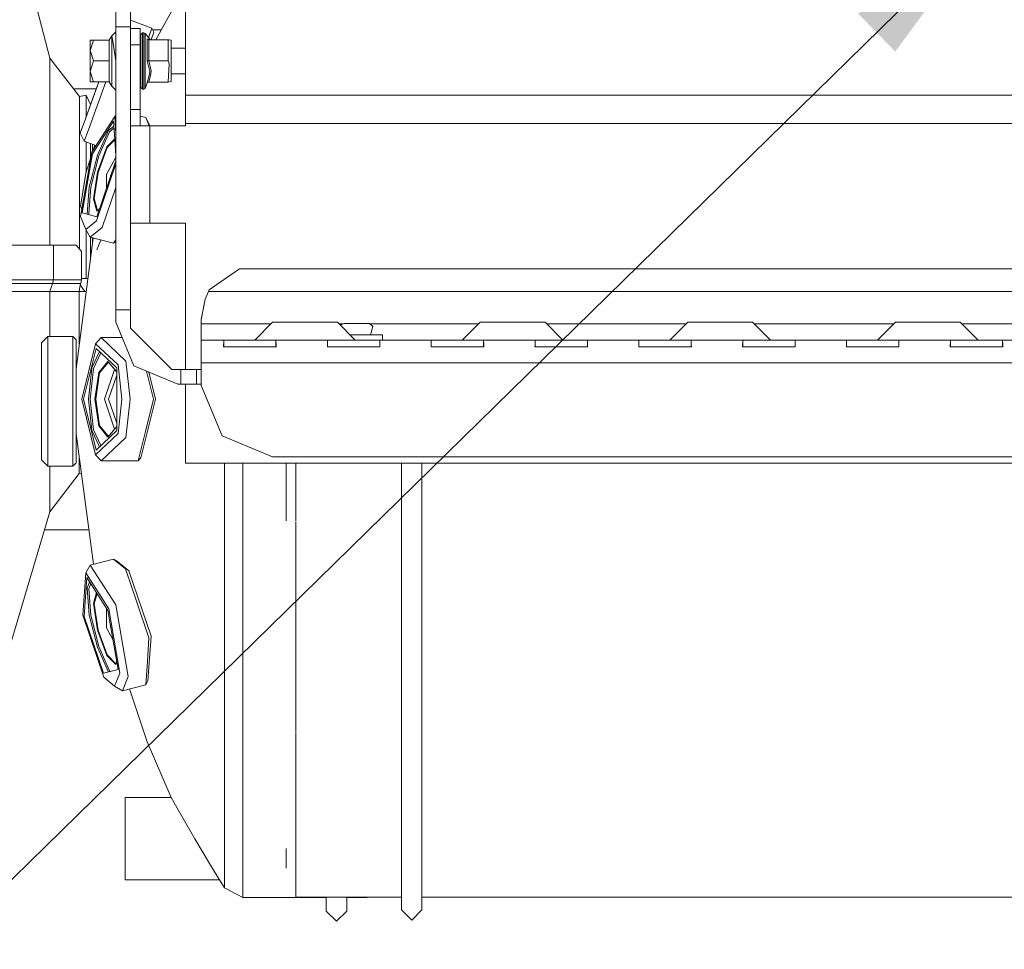
# Model space of a CAD drawing. Units: millimetres. Extents: x -8200 to -967, y 275 to 2945.
# Drawn here: x -3642 to -3339, y 586 to 873 of the extents above; entities that cross this region are included whole.
import ezdxf

# ---------------------------------------------------------------- set-up
doc = ezdxf.new("R2010")
doc.units = ezdxf.units.MM
doc.layers.add('1', color=7, linetype='Continuous', true_color=0xffffff)
doc.dimstyles.get("Standard").update_dxf_attribs({"dimtxt": 0.18, "dimasz": 0.18, "dimexe": 0.18, "dimexo": 0.0625, "dimgap": 0.09, "dimtad": 0, "dimtih": 1, "dimtoh": 1, "dimdec": 4, "dimzin": 0, "dimdsep": 46, "dimtxsty": 'Standard', "dimcen": 0.09, "dimadec": 0, "dimazin": 0, "dimtfac": 1, "dimtdec": 4, "dimtofl": 0, "dimtmove": 0, "dimatfit": 3, "dimfxl": 1, "dimtolj": 1, "dimtzin": 0, "dimarcsym": 0})

msp = doc.modelspace()

# ---------------------------------------------------------------- linework, layer by layer
at = {"layer": '1', "color": 18, "linetype": 'Continuous', "lineweight": 13}
for p, q in [((-3612.624168, 870.802268), (-3612.624168, 893.371269)), ((-3608.124256, 894.233927), (-3608.124256, 870.802268)), ((-3591.124296, 883.452894), (-3600.264751, 866.801545)), ((-3591.124296, 883.445414), (-3600.260632, 866.801545)), ((-3591.124296, 882.997259), (-3591.124296, 849.747345)), ((-3636.877537, 876.193985), (-3632.937193, 861.188814)), ((-3601.490021, 870.467111), (-3608.124256, 872.894542)), ((-3601.490021, 870.459601), (-3608.124256, 872.887087)), ((-3612.624168, 869.302019), (-3613.824129, 868.096277)), ((-3612.624168, 868.121138), (-3612.624168, 870.802268)), ((-3608.124256, 870.802268), (-3612.624168, 870.802268)), ((-3612.624168, 868.113642), (-3612.624168, 868.121132)), ((-3612.624168, 837.309167), (-3612.624168, 868.113635)), ((-3608.124256, 870.802268), (-3608.124256, 849.425606)), ((-3608.124256, 870.302007), (-3605.124235, 870.302007)), ((-3605.124235, 870.302007), (-3605.124235, 865.302011)), ((-3604.949236, 868.464097), (-3604.449272, 868.947074)), ((-3604.949236, 867.619917), (-3604.949236, 868.464097)), ((-3604.449272, 868.947074), (-3604.009628, 868.947074)), ((-3604.449272, 868.052945), (-3604.449272, 868.947074)), ((-3604.009628, 868.947074), (-3604.009628, 868.052945)), ((-3604.009628, 868.947074), (-3603.600025, 868.74108)), ((-3603.600025, 868.74108), (-3602.190018, 867.015168)), ((-3603.600025, 867.868289), (-3603.600025, 868.74108)), ((-3602.577005, 867.488857), (-3601.490021, 870.459601)), ((-3600.89469, 869.176909), (-3601.763701, 866.801545)), ((-3601.492444, 870.460488), (-3601.490021, 870.467111)), ((-3600.89469, 869.18436), (-3601.490021, 870.467111)), ((-3600.89469, 869.176909), (-3601.490021, 870.459601)), ((-3601.22562, 869.89741), (-3598.565332, 869.89741)), ((-3600.89469, 869.18436), (-3600.896214, 869.180193)), ((-3620.524168, 863.518283), (-3620.524168, 866.73449)), ((-3619.529247, 866.73449), (-3620.524168, 863.518283)), ((-3619.529247, 866.73449), (-3620.524168, 866.73449)), ((-3614.732027, 866.73449), (-3619.529247, 866.73449)), ((-3613.824129, 868.096277), (-3614.732027, 866.73449)), ((-3614.732027, 866.73449), (-3614.732027, 862.360396)), ((-3613.824129, 868.096277), (-3613.824129, 864.841666)), ((-3613.471456, 865.805515), (-3613.824129, 868.096277)), ((-3613.470645, 865.800248), (-3613.471455, 865.805506)), ((-3612.624168, 860.302016), (-3613.470643, 865.800234)), ((-3608.124256, 865.302011), (-3605.124235, 865.302011)), ((-3605.124235, 865.302011), (-3605.124235, 857.624586)), ((-3604.949236, 862.48903), (-3604.949236, 867.619917)), ((-3604.449272, 862.618431), (-3604.449272, 868.052945)), ((-3604.009628, 862.618431), (-3604.009628, 868.052945)), ((-3603.600025, 864.311084), (-3603.600025, 867.868289)), ((-3602.940798, 867.053196), (-3602.941036, 863.677606)), ((-3602.940798, 867.053196), (-3602.432966, 866.801545)), ((-3602.624655, 867.038473), (-3602.940798, 867.053196)), ((-3602.624655, 867.038473), (-3602.190018, 867.015168)), ((-3602.432966, 866.801545), (-3602.433033, 864.979565)), ((-3602.432966, 866.801545), (-3602.433033, 864.979565)), ((-3602.432966, 866.801545), (-3601.763819, 866.801545)), ((-3602.190018, 867.015168), (-3601.780415, 866.801545)), ((-3601.763814, 866.801545), (-3596.549034, 866.801545)), ((-3596.549034, 866.801545), (-3596.549034, 863.551781)), ((-3596.237183, 866.801545), (-3596.549034, 866.801545)), ((-3595.549345, 866.682038), (-3596.237183, 866.801545)), ((-3595.549345, 866.682038), (-3595.549345, 863.491997)), ((-3620.524168, 863.518283), (-3619.529247, 860.302016)), ((-3620.524168, 863.518283), (-3620.524168, 857.08575)), ((-3614.732027, 862.360374), (-3614.732027, 862.352933)), ((-3614.732027, 862.35291), (-3614.732027, 860.302016)), ((-3613.824129, 864.841651), (-3613.824129, 864.834188)), ((-3613.824129, 864.834172), (-3613.824129, 860.302016)), ((-3604.949236, 864.247009), (-3605.124235, 864.247009)), ((-3604.949236, 858.102854), (-3604.949236, 862.48903)), ((-3604.449272, 862.618431), (-3604.449272, 859.469241)), ((-3604.009628, 860.670775), (-3604.009628, 862.618431)), ((-3603.600025, 862.563238), (-3603.600025, 864.311084)), ((-3603.600025, 862.563238), (-3603.600025, 861.790208)), ((-3602.941036, 863.677606), (-3602.941036, 863.591206)), ((-3602.941036, 863.591204), (-3602.941036, 863.584164)), ((-3602.941036, 863.584131), (-3602.941036, 863.583756)), ((-3602.941036, 863.583753), (-3602.941036, 860.301539)), ((-3602.433033, 864.972112), (-3602.433205, 860.301539)), ((-3602.433033, 864.972112), (-3602.433205, 860.301539)), ((-3602.433033, 864.979564), (-3602.433033, 864.972556)), ((-3602.433033, 864.979564), (-3602.433033, 864.972556)), ((-3602.433033, 864.972531), (-3602.433033, 864.972113)), ((-3602.433033, 864.972531), (-3602.433033, 864.972113)), ((-3596.549034, 863.551781), (-3596.549273, 860.301539)), ((-3591.124296, 864.247009), (-3595.549345, 864.247009)), ((-3595.549345, 857.112035), (-3595.549345, 863.491997)), ((-3632.937193, 861.188814), (-3623.845339, 849.354848)), ((-3632.937193, 844.517037), (-3632.937193, 861.188814)), ((-3619.529247, 860.302016), (-3620.524168, 857.08575)), ((-3615.485189, 860.302016), (-3619.529247, 860.302016)), ((-3615.482463, 860.302016), (-3615.485179, 860.302016)), ((-3614.732027, 860.302016), (-3615.482452, 860.302016)), ((-3614.732027, 860.302016), (-3614.732027, 853.869542)), ((-3613.824129, 860.302016), (-3613.824129, 852.507815)), ((-3604.449272, 859.469233), (-3604.449272, 859.462082)), ((-3604.449272, 859.462039), (-3604.449272, 859.46179)), ((-3604.449272, 859.461783), (-3604.449272, 855.827019)), ((-3604.009628, 860.663659), (-3604.009628, 860.670769)), ((-3604.009628, 860.663324), (-3604.009628, 860.66361)), ((-3604.009628, 855.827019), (-3604.009628, 860.663318)), ((-3603.600025, 861.790204), (-3603.600025, 861.783121)), ((-3603.600025, 861.783078), (-3603.600025, 861.782758)), ((-3603.600025, 861.782753), (-3603.600025, 855.933651)), ((-3602.941036, 860.301539), (-3602.938414, 860.301539)), ((-3602.184772, 857.09773), (-3602.941036, 860.301539)), ((-3602.615356, 860.301539), (-3602.938414, 860.301539)), ((-3602.615356, 860.301539), (-3602.433205, 860.301539)), ((-3596.549273, 860.301539), (-3602.433205, 860.301539)), ((-3601.775169, 857.21086), (-3602.433205, 860.301539)), ((-3601.775169, 857.21086), (-3602.433205, 860.301539)), ((-3596.160173, 859.455213), (-3596.549273, 860.301539)), ((-3596.549273, 853.802487), (-3596.160173, 859.455213)), ((-3620.524168, 857.08575), (-3619.529247, 853.869542)), ((-3620.524168, 857.08575), (-3620.524168, 853.869542)), ((-3605.124235, 857.624577), (-3605.124235, 857.617361)), ((-3605.124235, 857.617328), (-3605.124235, 857.617135)), ((-3605.124235, 857.617126), (-3605.124235, 845.30203)), ((-3604.949236, 856.357023), (-3605.124235, 856.357023)), ((-3604.949236, 858.095646), (-3604.949236, 858.102845)), ((-3604.949236, 858.095403), (-3604.949236, 858.09561)), ((-3604.949236, 856.077), (-3604.949236, 858.095395)), ((-3604.949236, 852.139935), (-3604.949236, 856.077)), ((-3602.221966, 856.209978), (-3602.941036, 853.550836)), ((-3602.433205, 853.802487), (-3601.812363, 856.28663)), ((-3602.433205, 853.802487), (-3601.812363, 856.28663)), ((-3602.221966, 856.209978), (-3602.184772, 857.09773)), ((-3601.812363, 856.28663), (-3601.775169, 857.21086)), ((-3595.549345, 857.112035), (-3595.549345, 853.921995)), ((-3591.124296, 856.357023), (-3595.549345, 856.357023)), ((-3622.428894, 841.317818), (-3617.836143, 853.869542)), ((-3622.428894, 841.325328), (-3617.838877, 853.869542)), ((-3615.706381, 853.869542), (-3621.106625, 839.111075)), ((-3619.529247, 853.869542), (-3620.524168, 853.869542)), ((-3617.836143, 853.869542), (-3619.690556, 848.801538)), ((-3617.83888, 853.869542), (-3619.529247, 853.869542)), ((-3617.836146, 853.869542), (-3617.838877, 853.869542)), ((-3614.732027, 853.869542), (-3617.836143, 853.869542)), ((-3613.824129, 852.507815), (-3614.732027, 853.869542)), ((-3604.449272, 855.827019), (-3604.449272, 851.656958)), ((-3604.009628, 851.656958), (-3604.009628, 855.827019)), ((-3603.600025, 855.933651), (-3603.600025, 851.862952)), ((-3603.600025, 851.862952), (-3602.941036, 853.550836)), ((-3602.942195, 853.547869), (-3602.940798, 853.550836)), ((-3602.941036, 853.550836), (-3602.432966, 853.802487)), ((-3602.941036, 853.550836), (-3602.938414, 853.554055)), ((-3602.940798, 853.550836), (-3602.941036, 853.550836)), ((-3602.940798, 853.550836), (-3602.940641, 853.551032)), ((-3602.61488, 853.773758), (-3602.938414, 853.554055)), ((-3602.61488, 853.773758), (-3602.433205, 853.802487)), ((-3602.433205, 853.802487), (-3596.549273, 853.802487)), ((-3596.549034, 853.802487), (-3596.549273, 853.802487)), ((-3595.549345, 853.921995), (-3596.549034, 853.802487)), ((-3625.618823, 851.663217), (-3618.646191, 851.663217)), ((-3612.624168, 851.302013), (-3613.824129, 852.507815)), ((-3604.949236, 852.139935), (-3604.449272, 851.656958)), ((-3604.449272, 851.656958), (-3604.009628, 851.656958)), ((-3604.009628, 851.656958), (-3603.600025, 851.862952)), ((-3623.845339, 849.354848), (-3621.763945, 849.756941)), ((-3623.845339, 849.354848), (-3623.845339, 835.503444)), ((-3622.0119, 842.464969), (-3619.500669, 849.327974)), ((-3622.0119, 842.457458), (-3619.690556, 848.801538)), ((-3621.763945, 849.756941), (-3621.763945, 845.385537)), ((-3621.763945, 849.756941), (-3620.447397, 846.902058)), ((-3620.447397, 846.740646), (-3620.447397, 846.902058)), ((-3608.124256, 849.425596), (-3608.124256, 849.418156)), ((-3608.124256, 849.418145), (-3608.124256, 837.309167)), ((-3591.124296, 849.747345), (-3111.343579, 849.747345)), ((-3591.124296, 849.747345), (-3591.124296, 841.060027)), ((-3632.937193, 844.517037), (-3632.937193, 815.084025)), ((-3621.763945, 843.142613), (-3621.763945, 845.385537)), ((-3608.124256, 845.30203), (-3605.124235, 845.30203)), ((-3605.124235, 840.302035), (-3605.124235, 845.30203)), ((-3622.428894, 841.325328), (-3623.61002, 838.096961)), ((-3622.428894, 841.317818), (-3623.61002, 838.089451)), ((-3622.428894, 841.325328), (-3622.0119, 842.464969)), ((-3622.011898, 842.464951), (-3622.428894, 841.325328)), ((-3622.428894, 841.317818), (-3622.0119, 842.457458)), ((-3622.011898, 842.457443), (-3622.428894, 841.317818)), ((-3620.062351, 832.184657), (-3612.998724, 843.217239)), ((-3613.369942, 841.763958), (-3619.845152, 831.650719)), ((-3613.369942, 841.763958), (-3612.980251, 836.147038)), ((-3612.624168, 843.446958), (-3612.998724, 843.217239)), ((-3612.998724, 843.217239), (-3612.624168, 837.81861)), ((-3603.427887, 842.836425), (-3605.124235, 843.269801)), ((-3602.396113, 840.302035), (-3603.427887, 842.836425)), ((-3602.734804, 841.627285), (-3603.427887, 842.836425)), ((-3602.734804, 841.627285), (-3602.195316, 840.302035)), ((-3591.124296, 841.060027), (-2813.524306, 841.060027)), ((-3591.124296, 841.060027), (-3591.124296, 840.302035)), ((-3623.608483, 838.093651), (-3623.61002, 838.096961)), ((-3622.419119, 835.524008), (-3623.61002, 838.089451)), ((-3621.106625, 839.111075), (-3622.419119, 835.524008)), ((-3614.902973, 838.903114), (-3618.340254, 831.266329)), ((-3614.552021, 838.479504), (-3617.906094, 831.027791)), ((-3614.902973, 838.903114), (-3613.264151, 840.239119)), ((-3614.552021, 838.479504), (-3613.217548, 839.567386)), ((-3602.124214, 840.302035), (-3608.124256, 840.302035)), ((-3602.124214, 840.302035), (-3602.124214, 810.302004)), ((-3591.124296, 840.302035), (-3602.124214, 840.302035)), ((-3623.845339, 833.6225), (-3623.845339, 835.503444)), ((-3618.777443, 834.191538), (-3622.419119, 835.524008)), ((-3621.763945, 832.924411), (-3621.763945, 835.284283)), ((-3620.447397, 831.437752), (-3620.447397, 834.802566)), ((-3615.451574, 833.781168), (-3612.990199, 836.290428)), ((-3615.298271, 833.598241), (-3613.088603, 835.85091)), ((-3613.088554, 835.850959), (-3612.968221, 835.973634)), ((-3612.980246, 836.14696), (-3612.624168, 831.014532)), ((-3612.624168, 837.309167), (-3612.624168, 783.550367)), ((-3608.124256, 837.309167), (-3608.124256, 783.550367)), ((-3623.845339, 811.049566), (-3623.845339, 833.6225)), ((-3620.062351, 832.184657), (-3623.521566, 812.297389)), ((-3621.763945, 832.924411), (-3621.763945, 826.203092)), ((-3620.062351, 832.192168), (-3620.335277, 830.623097)), ((-3620.062351, 832.192168), (-3619.591817, 832.927089)), ((-3619.800329, 832.601416), (-3619.800329, 834.565807)), ((-3619.140888, 834.324521), (-3619.596703, 832.911947)), ((-3619.143039, 834.325308), (-3619.596664, 832.919518)), ((-3618.289232, 825.990722), (-3615.451574, 833.781168)), ((-3615.298271, 833.598241), (-3618.088007, 825.939283)), ((-3623.015881, 813.420758), (-3619.845152, 831.650719)), ((-3620.332466, 830.63926), (-3621.909618, 825.751647)), ((-3620.332443, 830.631879), (-3621.909618, 825.744197)), ((-3618.340254, 831.266329), (-3620.864391, 821.386084)), ((-3620.447397, 830.890641), (-3620.447397, 831.437752)), ((-3620.447397, 830.890641), (-3620.447397, 830.283086)), ((-3617.906094, 831.027791), (-3620.368958, 821.387097)), ((-3618.500471, 812.267169), (-3612.624168, 829.533465)), ((-3615.466833, 825.269684), (-3612.624168, 830.652018)), ((-3621.909618, 825.751647), (-3623.521566, 815.481469)), ((-3621.909618, 825.744197), (-3623.521566, 815.473959)), ((-3619.535923, 817.793831), (-3618.289232, 825.990722)), ((-3618.088007, 825.939283), (-3619.313478, 817.880794)), ((-3618.5956, 811.039016), (-3612.624168, 828.584885)), ((-3615.466833, 825.269684), (-3615.528011, 821.001126)), ((-3614.298686, 824.613243), (-3614.293575, 824.969932)), ((-3614.293575, 824.969932), (-3613.966596, 825.58902)), ((-3620.864391, 821.386084), (-3621.510983, 813.036308)), ((-3620.368958, 821.387097), (-3621.000051, 813.239738)), ((-3612.624168, 821.312474), (-3616.841316, 808.920845)), ((-3619.535923, 817.793831), (-3618.461132, 813.992068)), ((-3618.269348, 814.187583), (-3619.313478, 817.880794)), ((-3632.937193, 815.084025), (-3632.937193, 803.541824)), ((-3623.520651, 815.47979), (-3623.521566, 815.481469)), ((-3623.10272, 814.705366), (-3623.521566, 815.473959)), ((-3623.10371, 814.707183), (-3623.521566, 812.304899)), ((-3618.461132, 813.992068), (-3617.622443, 814.847074)), ((-3623.845339, 811.049566), (-3623.845339, 802.291692)), ((-3623.520651, 812.302651), (-3623.521566, 812.304899)), ((-3621.90938, 808.337495), (-3623.521566, 812.297389)), ((-3618.500471, 812.267169), (-3623.015881, 813.420758)), ((-3618.5956, 811.039016), (-3621.90938, 808.337495)), ((-3621.510983, 813.036308), (-3621.510974, 813.036287)), ((-3621.000051, 813.239738), (-3620.848302, 812.866989)), ((-3620.523453, 805.919155), (-3621.90938, 808.337495)), ((-3621.763945, 808.083721), (-3621.763945, 793.235347)), ((-3616.841316, 808.920845), (-3620.523453, 805.919155)), ((-3602.124214, 810.302004), (-3608.124256, 810.302004)), ((-3591.124296, 810.302004), (-3602.124214, 810.302004)), ((-3591.124296, 765.156314), (-3591.124296, 810.302004)), ((-3624.913454, 765.337452), (-3619.625459, 805.689747)), ((-3624.913454, 765.330002), (-3619.624514, 805.689506)), ((-3613.328695, 804.081127), (-3620.523453, 805.919155)), ((-3620.447397, 799.417597), (-3620.447397, 805.899726)), ((-3619.800329, 804.355325), (-3619.800329, 805.734421)), ((-3617.248237, 805.082443), (-3618.460178, 802.082226)), ((-3612.624168, 805.18148), (-3613.328695, 804.081127)), ((-3612.624168, 804.513203), (-3613.328695, 804.081127)), ((-3653.523684, 803.541824), (-3631.854057, 803.541824)), ((-3631.854057, 803.541824), (-3631.854057, 792.841837)), ((-3631.854057, 803.541824), (-3631.441832, 803.541824)), ((-3631.441832, 803.541824), (-3630.466938, 803.541824)), ((-3630.466938, 803.541824), (-3628.548622, 803.541824)), ((-3624.853611, 803.541824), (-3628.548622, 803.541824)), ((-3624.853611, 803.541824), (-3624.047041, 802.541837)), ((-3624.047041, 802.541837), (-3623.240709, 801.54185)), ((-3623.240709, 801.54185), (-3623.240471, 792.841837)), ((-3581.46888, 791.376337), (-3574.519455, 796.22142)), ((-3574.519455, 796.22142), (-2830.130875, 796.22142)), ((-3653.523684, 792.841837), (-3631.854057, 792.841837)), ((-3632.210732, 791.711077), (-3631.854057, 792.841837)), ((-3631.854057, 792.841837), (-3631.280422, 792.841837)), ((-3630.186558, 792.841837), (-3631.280422, 792.841837)), ((-3630.186558, 792.841837), (-3628.548622, 792.841837)), ((-3628.548622, 792.841837), (-3623.240471, 792.841837)), ((-3623.240471, 792.841837), (-3623.44718, 791.711077)), ((-3623.240482, 793.235347), (-3621.763945, 793.235347)), ((-3621.763945, 793.235347), (-3621.257555, 793.235347)), ((-3632.991791, 789.235339), (-3654.661655, 789.235339)), ((-3632.210732, 791.711077), (-3653.880596, 791.711077)), ((-3632.991791, 789.235339), (-3632.210732, 791.711077)), ((-3632.991791, 775.337443), (-3632.991791, 789.235339)), ((-3629.502773, 789.235339), (-3632.991791, 789.235339)), ((-3632.210732, 791.711077), (-3628.847837, 791.711077)), ((-3623.899937, 789.235339), (-3629.502773, 789.235339)), ((-3628.847837, 791.711077), (-3623.44718, 791.711077)), ((-3623.899937, 789.235339), (-3623.61598, 791.235372)), ((-3623.899937, 789.235339), (-3622.235298, 789.235339)), ((-3623.899937, 773.071528), (-3623.899937, 789.235339)), ((-3623.44718, 791.711077), (-3623.61598, 791.235372)), ((-3623.61598, 791.235372), (-3622.930288, 790.242001)), ((-3622.235298, 789.235339), (-3622.930288, 790.242001)), ((-3622.235298, 789.235339), (-3621.818781, 789.235339)), ((-3621.818781, 789.235339), (-3621.818781, 788.952671)), ((-3621.818781, 789.235339), (-3621.781742, 789.235312)), ((-3584.084511, 789.221391), (-3585.110426, 786.841139)), ((-3584.084511, 789.221391), (-3583.851576, 789.715156)), ((-3520.173638, 789.221391), (-3584.084511, 789.221391)), ((-3583.851576, 789.715156), (-3581.46888, 791.376337)), ((-2820.56576, 789.221391), (-3520.173623, 789.221391)), ((-3586.325169, 780.601844), (-3585.110426, 786.841139)), ((-3586.325169, 780.462906), (-3585.110426, 786.841139)), ((-3612.624168, 783.550367), (-3612.624168, 779.706344)), ((-3608.124256, 783.550367), (-3612.624168, 783.550367)), ((-3608.124256, 783.550367), (-3608.124256, 777.856335)), ((-3586.325169, 780.462906), (-3586.325169, 780.601844)), ((-3586.325169, 779.221401), (-3586.325169, 780.462906)), ((-3612.624168, 779.706344), (-3607.044697, 766.235933)), ((-3608.124256, 777.856335), (-3595.424175, 765.156314)), ((-3564.825183, 779.221401), (-3586.325169, 779.221401)), ((-3586.325169, 774.221405), (-3586.325169, 779.221401)), ((-3564.325154, 779.721424), (-3569.825232, 774.221405)), ((-3564.325154, 779.721424), (-3559.325278, 779.721424)), ((-3559.325278, 779.721424), (-3549.325287, 779.721424)), ((-3549.325287, 779.721424), (-3544.325173, 779.721424)), ((-3544.325173, 779.721424), (-3538.825095, 774.221405)), ((-3542.622508, 779.221401), (-3543.825144, 779.221401)), ((-3542.200148, 779.390618), (-3543.481134, 778.877394)), ((-3542.200148, 779.390618), (-3541.065276, 779.390618)), ((-3541.065276, 779.390618), (-3538.325131, 779.390618)), ((-3538.325131, 779.390618), (-3535.585225, 779.390618)), ((-3535.533488, 779.390618), (-3535.585225, 779.390618)), ((-3534.450114, 779.390618), (-3535.533488, 779.390618)), ((-3534.450114, 779.390618), (-3533.411324, 778.365478)), ((-3520.173783, 779.221401), (-3534.278643, 779.221401)), ((-3534.179509, 775.890574), (-3533.411324, 778.365478)), ((-3500.82527, 779.221401), (-3520.173689, 779.221401)), ((-3500.325263, 779.721424), (-3505.825102, 774.221405)), ((-3500.325263, 779.721424), (-3495.325148, 779.721424)), ((-3495.325148, 779.721424), (-3485.325158, 779.721424)), ((-3485.325158, 779.721424), (-3480.325282, 779.721424)), ((-3480.325282, 779.721424), (-3474.825203, 774.221405)), ((-3436.825162, 779.221401), (-3479.825253, 779.221401)), ((-3436.325133, 779.721424), (-3441.825211, 774.221405)), ((-3436.325133, 779.721424), (-3431.325257, 779.721424)), ((-3431.325257, 779.721424), (-3421.325266, 779.721424)), ((-3421.325266, 779.721424), (-3416.325152, 779.721424)), ((-3416.325152, 779.721424), (-3410.825312, 774.221405)), ((-3372.82527, 779.221401), (-3415.825145, 779.221401)), ((-3372.325242, 779.721424), (-3377.82532, 774.221405)), ((-3372.325242, 779.721424), (-3367.325127, 779.721424)), ((-3367.325127, 779.721424), (-3357.325137, 779.721424)), ((-3357.325137, 779.721424), (-3352.325261, 779.721424)), ((-3352.325261, 779.721424), (-3346.825182, 774.221405)), ((-3308.825141, 779.221401), (-3351.825232, 779.221401)), ((-3633.563519, 775.337443), (-3635.563612, 773.337469)), ((-3633.563519, 775.329992), (-3635.563612, 773.329958)), ((-3633.563519, 775.329992), (-3633.563519, 775.337443)), ((-3625.913382, 775.337443), (-3633.563519, 775.337443)), ((-3633.563519, 761.510298), (-3633.563519, 775.329992)), ((-3625.913382, 775.329992), (-3633.563519, 775.329992)), ((-3625.913382, 775.329992), (-3625.913382, 775.337443)), ((-3624.913454, 774.337456), (-3625.913382, 775.337443)), ((-3625.913382, 771.510348), (-3625.913382, 775.329992)), ((-3624.913454, 774.330005), (-3625.913382, 775.329992)), ((-3624.913454, 774.337456), (-3624.913454, 774.330005)), ((-3624.913454, 774.330005), (-3624.913454, 770.701334)), ((-3617.190361, 775.010392), (-3618.85643, 773.108289)), ((-3617.190361, 775.010392), (-3609.506845, 767.744943)), ((-3610.679096, 775.010392), (-3617.190361, 775.010392)), ((-3586.325169, 774.221405), (-3586.325169, 772.171184)), ((-3578.383744, 774.221405), (-3586.325169, 774.221405)), ((-3579.381764, 774.147496), (-3579.428732, 772.171184)), ((-3578.383744, 774.221405), (-3579.381764, 774.147496)), ((-3579.381764, 774.147496), (-3579.381764, 772.170811)), ((-3578.383744, 774.221405), (-3571.325123, 774.221405)), ((-3571.325123, 774.221405), (-3564.266503, 774.221405)), ((-3564.266503, 774.221405), (-3563.268721, 774.147496)), ((-3554.325163, 774.221405), (-3564.266503, 774.221405)), ((-3563.268721, 774.147496), (-3563.235343, 772.748217)), ((-3563.268721, 772.170815), (-3563.268721, 774.147496)), ((-3554.325163, 774.221405), (-3546.383917, 774.221405)), ((-3547.381938, 774.147496), (-3547.415078, 772.748217)), ((-3546.383917, 774.221405), (-3547.381938, 774.147496)), ((-3547.381938, 774.147496), (-3547.381938, 772.170817)), ((-3546.383917, 774.221405), (-3539.325297, 774.221405)), ((-3540.494281, 775.890574), (-3538.325131, 775.890574)), ((-3536.325276, 774.221405), (-3539.325297, 774.221405)), ((-3534.179509, 775.890574), (-3538.325131, 775.890574)), ((-3532.266676, 774.221405), (-3536.325276, 774.221405)), ((-3534.179509, 775.890574), (-3530.450165, 775.890574)), ((-3532.266676, 774.221405), (-3531.268656, 774.147496)), ((-3532.266676, 774.221405), (-3520.173848, 774.221405)), ((-3531.268656, 774.147496), (-3531.235278, 772.748217)), ((-3531.268656, 772.170815), (-3531.268656, 774.147496)), ((-3530.450165, 775.890574), (-3530.450165, 774.221405)), ((-3520.173722, 774.221405), (-3514.383852, 774.221405)), ((-3515.381873, 774.147496), (-3515.415013, 772.748217)), ((-3514.383852, 774.221405), (-3515.381873, 774.147496)), ((-3515.381873, 774.147496), (-3515.381873, 772.170815)), ((-3514.383852, 774.221405), (-3508.32516, 774.221405)), ((-3508.32516, 774.221405), (-3507.325232, 774.221405)), ((-3507.325232, 774.221405), (-3500.266612, 774.221405)), ((-3500.266612, 774.221405), (-3499.268591, 774.147496)), ((-3490.325272, 774.221405), (-3500.266612, 774.221405)), ((-3499.268591, 774.147496), (-3499.235451, 772.748217)), ((-3499.268591, 772.170815), (-3499.268591, 774.147496)), ((-3490.325272, 774.221405), (-3482.383788, 774.221405)), ((-3483.381808, 774.147496), (-3483.414948, 772.748217)), ((-3482.383788, 774.221405), (-3483.381808, 774.147496)), ((-3483.381808, 774.147496), (-3483.381808, 772.170815)), ((-3482.383788, 774.221405), (-3475.325167, 774.221405)), ((-3475.325167, 774.221405), (-3468.266547, 774.221405)), ((-3468.266547, 774.221405), (-3467.268527, 774.147496)), ((-3458.325207, 774.221405), (-3468.266547, 774.221405)), ((-3467.268527, 774.147496), (-3467.235386, 772.748217)), ((-3467.268527, 772.170815), (-3467.268527, 774.147496)), ((-3458.325207, 774.221405), (-3450.383723, 774.221405)), ((-3451.381743, 774.147496), (-3451.415122, 772.748217)), ((-3450.383723, 774.221405), (-3451.381743, 774.147496)), ((-3451.381743, 774.147496), (-3451.381743, 772.170815)), ((-3450.383723, 774.221405), (-3444.325268, 774.221405)), ((-3444.325268, 774.221405), (-3443.325102, 774.221405)), ((-3443.325102, 774.221405), (-3436.26672, 774.221405)), ((-3436.26672, 774.221405), (-3435.2687, 774.147496)), ((-3426.325142, 774.221405), (-3436.26672, 774.221405)), ((-3435.2687, 774.147496), (-3435.235322, 772.748217)), ((-3435.2687, 772.170815), (-3435.2687, 774.147496)), ((-3426.325142, 774.221405), (-3418.383896, 774.221405)), ((-3419.381917, 774.147496), (-3419.428647, 772.171184)), ((-3418.383896, 774.221405), (-3419.381917, 774.147496)), ((-3419.381917, 774.147496), (-3419.381917, 772.170812)), ((-3418.383896, 774.221405), (-3411.325276, 774.221405)), ((-3408.325255, 774.221405), (-3411.325276, 774.221405)), ((-3408.325255, 774.221405), (-3404.266655, 774.221405)), ((-3404.266655, 774.221405), (-3403.268635, 774.147496)), ((-3404.266655, 774.221405), (-3394.325316, 774.221405)), ((-3403.268635, 774.147496), (-3403.235257, 772.748217)), ((-3403.268635, 772.170815), (-3403.268635, 774.147496)), ((-3386.383832, 774.221405), (-3394.325316, 774.221405)), ((-3387.381852, 774.147496), (-3387.414992, 772.748217)), ((-3386.383832, 774.221405), (-3387.381852, 774.147496)), ((-3387.381852, 774.147496), (-3387.381852, 772.170815)), ((-3386.383832, 774.221405), (-3379.325211, 774.221405)), ((-3379.325211, 774.221405), (-3372.266591, 774.221405)), ((-3372.266591, 774.221405), (-3371.26857, 774.147496)), ((-3362.325251, 774.221405), (-3372.266591, 774.221405)), ((-3371.26857, 774.147496), (-3371.23543, 772.748217)), ((-3371.26857, 772.170815), (-3371.26857, 774.147496)), ((-3362.325251, 774.221405), (-3354.383767, 774.221405)), ((-3355.381787, 774.147496), (-3355.428755, 772.171184)), ((-3354.383767, 774.221405), (-3355.381787, 774.147496)), ((-3355.381787, 774.147496), (-3355.381787, 772.170811)), ((-3354.383767, 774.221405), (-3347.325146, 774.221405)), ((-3344.325125, 774.221405), (-3347.325146, 774.221405)), ((-3340.266526, 774.221405), (-3344.325125, 774.221405)), ((-3340.266526, 774.221405), (-3339.268506, 774.147496)), ((-3340.266526, 774.221405), (-3322.383702, 774.221405)), ((-3339.268506, 774.147496), (-3339.235365, 772.748217)), ((-3339.268506, 772.170817), (-3339.268506, 774.147496)), ((-3635.563612, 773.337469), (-3635.563612, 773.329958)), ((-3635.563612, 773.329958), (-3635.563612, 760.892317)), ((-3625.913382, 771.510348), (-3625.913382, 760.330006)), ((-3623.130083, 755.989239), (-3618.85643, 773.108289)), ((-3622.614861, 755.989239), (-3618.696928, 771.681711)), ((-3611.941099, 766.569361), (-3618.85643, 773.108289)), ((-3612.358093, 765.687689), (-3618.696928, 771.681711)), ((-3586.325169, 772.171184), (-3586.325169, 767.221436)), ((-3579.428732, 772.171184), (-3579.301417, 772.170171)), ((-3579.301417, 772.170171), (-3574.77814, 772.134647)), ((-3574.77814, 772.134647), (-3571.325123, 772.134647)), ((-3571.325123, 772.134647), (-3567.872345, 772.134647)), ((-3567.872345, 772.134647), (-3564.806044, 772.158727)), ((-3564.806044, 772.158727), (-3563.221753, 772.171184)), ((-3563.221753, 772.171184), (-3563.235343, 772.748217)), ((-3547.415078, 772.748217), (-3547.428668, 772.171184)), ((-3547.428668, 772.171184), (-3545.844376, 772.158727)), ((-3545.844376, 772.158727), (-3542.778075, 772.134647)), ((-3542.778075, 772.134647), (-3539.325297, 772.134647)), ((-3539.325297, 772.134647), (-3535.872281, 772.134647)), ((-3535.872281, 772.134647), (-3532.806218, 772.158727)), ((-3532.806218, 772.158727), (-3531.221688, 772.171184)), ((-3531.221688, 772.171184), (-3531.235278, 772.748217)), ((-3515.415013, 772.748217), (-3515.428841, 772.171184)), ((-3515.428841, 772.171184), (-3513.844311, 772.158727)), ((-3513.844311, 772.158727), (-3510.77801, 772.134647)), ((-3510.77801, 772.134647), (-3507.325232, 772.134647)), ((-3507.325232, 772.134647), (-3503.872454, 772.134647)), ((-3503.872454, 772.134647), (-3500.806153, 772.158727)), ((-3500.806153, 772.158727), (-3499.221623, 772.171184)), ((-3499.221623, 772.171184), (-3499.235451, 772.748217)), ((-3483.414948, 772.748217), (-3483.428776, 772.171184)), ((-3483.428776, 772.171184), (-3481.844246, 772.158727)), ((-3481.844246, 772.158727), (-3478.777945, 772.134647)), ((-3478.777945, 772.134647), (-3475.325167, 772.134647)), ((-3475.325167, 772.134647), (-3471.872389, 772.134647)), ((-3471.872389, 772.134647), (-3468.806088, 772.158727)), ((-3468.806088, 772.158727), (-3467.221558, 772.171184)), ((-3467.221558, 772.171184), (-3467.235386, 772.748217)), ((-3451.415122, 772.748217), (-3451.428711, 772.171184)), ((-3451.428711, 772.171184), (-3449.84442, 772.158727)), ((-3449.84442, 772.158727), (-3446.778119, 772.134647)), ((-3446.778119, 772.134647), (-3443.325102, 772.134647)), ((-3443.325102, 772.134647), (-3439.872324, 772.134647)), ((-3439.872324, 772.134647), (-3436.806023, 772.158727)), ((-3436.806023, 772.158727), (-3435.221732, 772.171184)), ((-3435.221732, 772.171184), (-3435.235322, 772.748217)), ((-3419.428647, 772.171184), (-3419.301569, 772.170171)), ((-3419.301569, 772.170171), (-3414.778054, 772.134647)), ((-3414.778054, 772.134647), (-3411.325276, 772.134647)), ((-3411.325276, 772.134647), (-3407.872498, 772.134647)), ((-3407.872498, 772.134647), (-3404.806197, 772.158727)), ((-3404.806197, 772.158727), (-3403.221667, 772.171184)), ((-3403.221667, 772.171184), (-3403.235257, 772.748217)), ((-3387.414992, 772.748217), (-3387.42882, 772.171184)), ((-3387.42882, 772.171184), (-3385.84429, 772.158727)), ((-3385.84429, 772.158727), (-3382.777989, 772.134647)), ((-3382.777989, 772.134647), (-3379.325211, 772.134647)), ((-3379.325211, 772.134647), (-3375.872433, 772.134647)), ((-3375.872433, 772.134647), (-3372.806132, 772.158727)), ((-3372.806132, 772.158727), (-3371.221602, 772.171184)), ((-3371.221602, 772.171184), (-3371.23543, 772.748217)), ((-3355.428755, 772.171184), (-3355.30144, 772.170171)), ((-3355.30144, 772.170171), (-3350.778162, 772.134647)), ((-3350.778162, 772.134647), (-3347.325146, 772.134647)), ((-3347.325146, 772.134647), (-3343.872368, 772.134647)), ((-3343.872368, 772.134647), (-3340.806067, 772.158727)), ((-3340.806067, 772.158727), (-3339.221776, 772.171184)), ((-3339.221776, 772.171184), (-3339.235365, 772.748217)), ((-3624.913454, 770.701334), (-3624.913454, 749.458656)), ((-3617.658742, 770.699999), (-3620.029449, 765.687689)), ((-3619.542599, 765.452608), (-3617.2456, 770.30933)), ((-3621.112108, 755.989239), (-3620.029449, 765.687689)), ((-3619.542599, 765.452608), (-3620.599031, 755.989239)), ((-3617.901802, 764.239654), (-3615.066767, 767.657086)), ((-3614.911556, 767.460093), (-3617.698669, 764.100358)), ((-3616.183758, 755.989239), (-3613.023969, 765.184694)), ((-3615.066767, 767.657086), (-3612.358093, 764.391974)), ((-3612.358093, 764.382012), (-3614.911556, 767.460093)), ((-3612.358093, 765.687689), (-3612.358093, 746.290788)), ((-3611.941099, 766.569361), (-3610.759735, 755.989239)), ((-3609.506845, 767.744943), (-3608.194351, 755.989239)), ((-3607.044697, 766.235933), (-3593.574286, 760.656342)), ((-3595.424175, 765.156314), (-3592.56959, 765.156314)), ((-3592.56959, 765.156314), (-3587.738514, 765.156314)), ((-3592.56959, 760.656342), (-3592.56959, 765.156314)), ((-3587.738514, 765.156314), (-3587.738514, 760.656342)), ((-3586.325169, 765.156314), (-3587.738514, 765.156314)), ((-3586.325169, 767.221436), (-3545.56232, 767.221436)), ((-3586.325169, 767.221436), (-3586.325169, 760.221407)), ((-3545.562306, 767.221436), (-3520.173848, 767.221436)), ((-3520.173769, 767.221436), (-3520.173761, 767.221436)), ((-3520.173744, 767.221436), (-2861.598451, 767.221436)), ((-3619.076014, 755.989239), (-3617.901802, 764.239654)), ((-3617.698669, 764.100358), (-3618.853092, 755.989239)), ((-3614.900827, 755.989239), (-3612.358093, 763.389315)), ((-3603.167305, 764.629875), (-3601.010084, 755.989239)), ((-3602.503173, 764.354784), (-3600.414753, 755.989239)), ((-3635.563612, 740.767702), (-3635.563612, 760.892317)), ((-3633.563519, 761.510298), (-3633.563519, 739.149675)), ((-3625.913382, 749.149665), (-3625.913382, 760.330006)), ((-3593.574286, 760.656342), (-3592.56959, 760.656342)), ((-3592.56959, 760.656342), (-3587.738514, 760.656342)), ((-3591.124296, 736.302003), (-3591.124296, 760.656342)), ((-3586.325169, 760.656342), (-3587.738514, 760.656342)), ((-3586.325169, 760.221407), (-3579.881489, 744.665071)), ((-3618.85643, 738.870248), (-3623.130083, 755.989239)), ((-3622.614861, 755.989239), (-3618.696928, 740.296826)), ((-3620.029449, 746.290788), (-3621.112108, 755.989239)), ((-3620.599031, 755.989239), (-3619.542599, 746.525928)), ((-3617.901802, 747.738883), (-3619.076014, 755.989239)), ((-3617.698669, 747.878119), (-3618.853092, 755.989239)), ((-3613.023957, 746.793797), (-3616.183758, 755.989239)), ((-3612.358093, 748.589162), (-3614.900827, 755.989239)), ((-3610.759735, 755.989239), (-3611.941099, 745.409116)), ((-3608.194351, 755.989239), (-3609.506845, 744.233534)), ((-3600.414753, 755.989239), (-3604.925871, 737.919196)), ((-3601.010084, 755.989239), (-3603.384495, 746.478662)), ((-3625.913382, 749.149665), (-3625.913382, 742.239818)), ((-3624.913454, 749.458656), (-3624.913454, 736.329958)), ((-3615.066767, 744.321451), (-3617.901802, 747.738883)), ((-3617.698669, 747.878119), (-3614.911556, 744.518384)), ((-3612.358093, 747.586563), (-3615.066767, 744.321451)), ((-3612.358093, 747.596465), (-3614.911556, 744.518384)), ((-3624.913454, 745.329961), (-3619.551188, 705.082356)), ((-3617.658742, 741.278528), (-3620.029449, 746.290788)), ((-3619.542599, 746.525928), (-3617.245611, 741.669182)), ((-3618.85643, 738.870248), (-3611.941099, 745.409116)), ((-3612.358093, 746.290788), (-3618.696928, 740.296826)), ((-3609.506845, 744.233534), (-3617.190361, 736.968145)), ((-3605.758905, 736.968145), (-3603.384495, 746.478662)), ((-3579.881489, 744.665071), (-3564.325154, 738.221392)), ((-3635.563612, 740.767702), (-3635.563612, 737.330005)), ((-3625.913382, 742.239818), (-3625.913382, 735.329971)), ((-3633.563519, 739.149675), (-3633.563519, 735.329971)), ((-3623.899937, 737.722796), (-3623.899937, 735.80651)), ((-3617.190361, 736.968145), (-3618.85643, 738.870248)), ((-3604.925871, 737.919196), (-3605.758905, 736.968145)), ((-2840.325177, 738.221392), (-3564.325154, 738.221392)), ((-3633.563519, 735.329971), (-3635.563612, 737.330005)), ((-3625.913382, 735.329971), (-3633.563519, 735.329971)), ((-3632.991791, 721.291468), (-3632.991791, 735.329971)), ((-3624.913454, 736.329958), (-3625.913382, 735.329971)), ((-3623.899937, 733.123824), (-3623.899937, 735.80651)), ((-3605.758905, 736.968145), (-3617.190361, 736.968145)), ((-2813.524306, 736.302003), (-3591.124296, 736.302003)), ((-3579.119027, 702.14431), (-3579.119027, 736.302003)), ((-3573.439419, 736.302003), (-3573.439419, 701.07542)), ((-3560.164034, 718.475387), (-3560.164034, 736.302003)), ((-3557.138026, 718.475387), (-3557.138026, 736.302003)), ((-3524.612486, 736.302003), (-3524.612486, 720.064148)), ((-3518.262446, 736.302003), (-3518.262446, 720.064148)), ((-3623.899937, 733.12293), (-3632.991791, 721.290395)), ((-3623.899937, 733.123824), (-3623.899937, 733.12293)), ((-3623.899937, 733.12293), (-3623.270602, 732.999193)), ((-3632.991791, 721.290454), (-3654.661655, 648.43528)), ((-3632.991791, 721.290395), (-3632.997979, 721.270603)), ((-3632.991791, 721.290454), (-3632.997615, 721.271827)), ((-3632.991791, 721.291468), (-3632.991791, 721.291408)), ((-3632.991791, 721.291408), (-3632.991791, 721.290454)), ((-3632.991791, 721.290454), (-3632.991791, 721.290395)), ((-3524.612486, 720.064148), (-3524.612486, 674.037144)), ((-3518.262446, 720.064148), (-3518.262446, 674.037144)), ((-3557.138026, 668.416068), (-3557.138026, 718.20059)), ((-3634.654473, 715.700433), (-3620.965855, 715.700433)), ((-3620.524168, 704.833791), (-3621.910095, 702.415451)), ((-3613.329411, 706.671819), (-3620.524168, 704.833791)), ((-3612.675667, 692.57538), (-3620.524168, 704.833791)), ((-3609.647274, 703.670129), (-3613.329411, 706.671819)), ((-3612.141371, 705.943212), (-3613.329411, 706.671819)), ((-3612.141371, 705.943212), (-3608.643293, 703.091606)), ((-3622.816801, 689.346716), (-3621.910095, 702.415451)), ((-3621.910095, 702.415451), (-3614.846468, 691.38287)), ((-3609.647274, 703.670129), (-3606.034279, 693.053767)), ((-3601.778746, 682.920501), (-3608.643293, 703.091606)), ((-3579.119027, 702.14431), (-3579.119027, 695.419118)), ((-3621.538877, 700.962171), (-3622.370005, 688.982472)), ((-3621.538877, 700.962171), (-3615.063906, 690.848932)), ((-3621.511936, 697.716638), (-3620.714727, 699.674933)), ((-3620.351606, 699.107774), (-3621.000767, 697.513208)), ((-3573.439419, 668.416068), (-3573.439419, 701.07542)), ((-3621.511936, 697.716638), (-3620.865107, 689.366862)), ((-3620.369911, 689.365849), (-3621.000767, 697.513208)), ((-3619.536638, 692.959115), (-3618.580439, 696.341394)), ((-3618.409201, 696.073939), (-3619.314194, 692.872152)), ((-3579.119027, 695.419118), (-3579.119027, 670.12839)), ((-3618.289948, 684.762225), (-3619.536638, 692.959115)), ((-3619.314194, 692.872152), (-3618.088722, 684.813663)), ((-3612.675667, 692.57538), (-3608.832121, 670.478389)), ((-3602.421284, 682.437345), (-3606.034279, 693.053767)), ((-3622.816801, 689.346716), (-3616.313457, 670.237169)), ((-3620.865107, 689.366862), (-3618.340969, 679.486617)), ((-3620.369911, 689.365849), (-3617.906809, 679.725155)), ((-3615.467548, 685.483262), (-3615.555454, 691.616679)), ((-3615.063906, 690.848932), (-3611.892939, 672.61897)), ((-3611.387491, 671.495602), (-3614.846468, 691.38287)), ((-3616.408348, 671.465382), (-3622.370005, 688.982472)), ((-3614.294291, 685.783014), (-3614.304305, 686.481971)), ((-3615.45229, 676.971778), (-3618.289948, 684.762225)), ((-3618.088722, 684.813663), (-3615.298986, 677.154705)), ((-3615.467548, 685.483262), (-3613.474033, 681.708717)), ((-3614.127943, 685.468058), (-3614.294291, 685.783014)), ((-3602.421284, 682.437345), (-3602.924824, 675.176963)), ((-3601.778746, 682.920501), (-3602.735519, 669.125661)), ((-3618.340969, 679.486617), (-3614.903688, 671.849832)), ((-3617.906809, 679.725155), (-3614.552736, 672.273442)), ((-3615.45229, 676.971778), (-3612.685919, 674.151346)), ((-3612.611426, 674.414844), (-3615.298986, 677.154705)), ((-3612.685919, 674.151346), (-3612.360008, 675.304162)), ((-3602.924824, 675.176963), (-3603.428602, 667.916521)), ((-3524.612486, 674.037144), (-3524.612486, 636.111185)), ((-3518.262446, 674.037144), (-3518.262446, 636.111185)), ((-3616.408348, 671.465382), (-3611.892939, 672.61897)), ((-3614.903688, 671.849832), (-3614.903649, 671.8498)), ((-3614.552736, 672.273442), (-3614.240796, 672.019144)), ((-3611.387491, 671.495602), (-3612.999439, 667.535707)), ((-3612.999439, 667.535707), (-3616.313457, 670.237169)), ((-3608.832121, 670.478389), (-3610.62336, 666.078433)), ((-3603.428602, 667.916521), (-3610.62336, 666.078433)), ((-3602.735519, 669.125661), (-3603.428602, 667.916521)), ((-3579.119027, 670.12839), (-3579.119027, 654.454514)), ((-3573.439419, 640.807852), (-3573.439419, 668.416068)), ((-3557.138026, 653.209075), (-3557.138026, 668.416068)), ((-3610.62336, 666.078433), (-3612.999439, 667.535707)), ((-3603.018045, 650.333449), (-3608.426198, 666.639756)), ((-3579.119027, 654.454514), (-3579.119027, 643.064067)), ((-3557.138026, 619.85521), (-3557.138026, 653.032779)), ((-3595.570564, 633.129999), (-3603.018045, 650.333449)), ((-3579.119027, 643.064067), (-3579.119027, 623.600826)), ((-3573.439419, 619.85521), (-3573.439419, 640.807852)), ((-3524.612486, 636.111185), (-3524.612486, 610.070333)), ((-3518.262446, 636.111185), (-3518.262446, 610.070333)), ((-3609.75194, 633.13745), (-3595.57379, 633.13745)), ((-3609.75194, 633.129999), (-3609.75194, 633.13745)), ((-3609.75194, 633.129999), (-3595.570564, 633.129999)), ((-3609.75194, 620.429978), (-3609.75194, 633.129999)), ((-3595.570564, 633.129999), (-3594.253302, 630.811557)), ((-3594.253302, 630.811557), (-3591.047049, 625.22243)), ((-3588.26232, 620.429978), (-3591.047049, 625.22243)), ((-3579.119027, 623.600826), (-3579.119027, 622.524247)), ((-3579.119027, 609.702691), (-3579.119027, 622.524247)), ((-3609.75194, 607.730016), (-3609.75194, 620.429978)), ((-3583.156884, 611.793026), (-3588.26232, 620.429978)), ((-3573.439419, 606.775865), (-3573.439419, 619.85521)), ((-3557.138026, 611.337468), (-3557.138026, 619.85521)), ((-3560.164034, 611.337468), (-3560.164034, 617.427307)), ((-3583.156884, 611.793026), (-3580.715001, 607.730016)), ((-3557.138026, 602.330074), (-3557.138026, 611.30006)), ((-3609.75194, 607.730016), (-3580.715001, 607.730016)), ((-3579.119027, 605.344281), (-3580.715001, 607.730016)), ((-3579.119027, 609.702691), (-3579.119027, 608.32797)), ((-3579.119027, 608.32797), (-3579.119027, 605.344281)), ((-3524.612486, 610.070333), (-3524.612486, 598.512873)), ((-3518.262446, 610.070333), (-3518.262446, 598.512873)), ((-3573.439419, 602.330074), (-3579.119027, 605.344281)), ((-3573.439419, 606.775865), (-3573.439419, 602.330074)), ((-3557.138026, 602.330074), (-3573.439419, 602.330074)), ((-3557.138026, 602.452859), (-3524.612486, 602.452859)), ((-3547.812521, 602.337465), (-3557.138026, 602.337465)), ((-3547.812521, 598.155007), (-3547.812521, 602.452859)), ((-3541.462481, 598.155007), (-3541.462481, 602.452859)), ((-3535.13819, 602.337465), (-3541.462481, 602.337465)), ((-3535.13819, 602.337465), (-3535.13819, 602.452859)), ((-3518.262446, 602.452859), (-2885.662615, 602.452859)), ((-3544.637501, 594.979987), (-3547.812521, 598.155007)), ((-3541.462481, 598.155007), (-3544.637501, 594.979987)), ((-3524.612486, 598.512873), (-3521.437466, 595.347151)), ((-3521.437466, 595.347151), (-3518.262446, 598.512873))]:
    msp.add_line(p, q, dxfattribs=at)

# ---------------------------------------------------------------- leaders
at = {"layer": '1', "color": 18, "linetype": 'Continuous', "lineweight": 35}
msp.add_leader([(-3342.379832, 904.066965), (-3778.150602, 477.198498), (-3878.150602, 477.198498)], dimstyle='Standard', override={"dimasz": 50}, dxfattribs=at)

doc.saveas('drawing.dxf')
